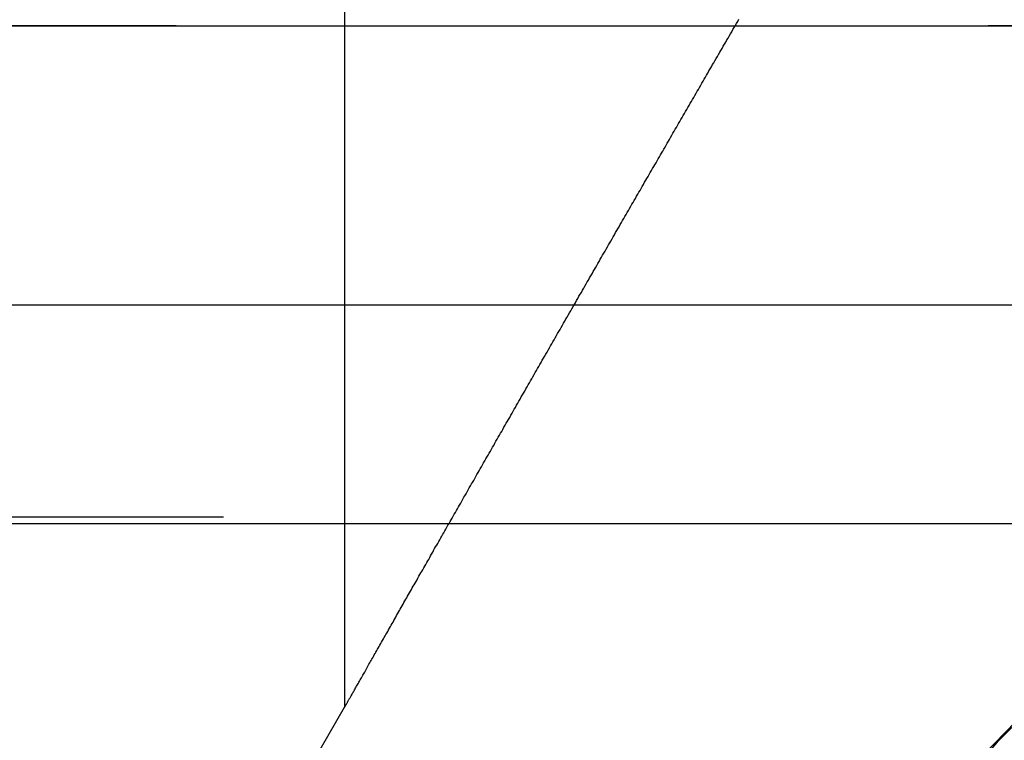
# Model space of a CAD drawing. Extents: x -250 to 250, y -250 to 570.
# Drawn here: x 49 to 52, y 544 to 546 of the extents above; entities that cross this region are included whole.
import ezdxf

# ---------------------------------------------------------------- set-up
doc = ezdxf.new("R2010")
doc.units = 0
doc.header["$LTSCALE"] = 20
doc.linetypes.add('VERDECKT', pattern=[0.375, 0.25, -0.125])
doc.layers.get('0').update_dxf_attribs({"linetype": 'CONTINUOUS'})
doc.layers.add('STEMPEL', color=3, linetype='CONTINUOUS')

# ---------------------------------------------------------------- blocks, each defined once
blk = doc.blocks.new('A$C505666DA')
at = {"color": 1, "linetype": 'VERDECKT', "extrusion": (0, 1, -2e-16)}
for p, q in [((50, 250.870481), (50, 243.90157)), ((50, 246.036936), (50, 243.90157)), ((-57, 246), (57, 246)), ((-57, 246), (57, 246)), ((56.981036, 246.000027), (-56.981036, 246.000027)), ((57.126922, 244.486706), (-57.126922, 244.486706)), ((48.25, 240.870481), (50, 243.90157)), ((48.25, 240.870481), (50, 243.90157))]:
    blk.add_line(p, q, dxfattribs=at)
at = {"color": 3, "linetype": 'CONTINUOUS', "extrusion": (0, 1, -2e-16)}
for p, q in [((-114.366073, 245.140538), (114.366073, 245.140538)), ((-57.588259, 244.466939), (57.588259, 244.466939))]:
    blk.add_line(p, q, dxfattribs=at)
at = {"color": 1}
blk.add_polyline3d([(50, 243.902, 0), (50, 243.902, 0), (50.0001, 243.902, 0), (50.0002, 243.902, 0), (50.0004, 243.902, 0), (50.0006, 243.903, 0), (50.0009, 243.903, 0), (50.0012, 243.904, 0), (50.0015, 243.904, 0), (50.0019, 243.905, 0), (50.0023, 243.906, 0), (50.0028, 243.907, 0), (50.0034, 243.908, 0), (50.0039, 243.909, 0), (50.0046, 243.91, 0), (50.0052, 243.911, 0), (50.0059, 243.912, 0), (50.0067, 243.913, 0), (50.0075, 243.915, 0), (50.0083, 243.916, 0), (50.0092, 243.918, 0), (50.0101, 243.919, 0), (50.0111, 243.921, 0), (50.0121, 243.923, 0), (50.0131, 243.925, 0), (50.0142, 243.927, 0), (50.0153, 243.929, 0), (50.0165, 243.931, 0), (50.0177, 243.933, 0), (50.019, 243.935, 0), (50.0203, 243.937, 0), (50.0216, 243.94, 0), (50.0229, 243.942, 0), (50.0243, 243.945, 0), (50.0258, 243.947, 0), (50.0272, 243.95, 0), (50.0288, 243.952, 0), (50.0303, 243.955, 0), (50.0319, 243.958, 0), (50.0335, 243.961, 0), (50.0351, 243.964, 0), (50.0368, 243.967, 0), (50.0386, 243.97, 0), (50.0403, 243.973, 0), (50.0421, 243.976, 0), (50.0439, 243.979, 0), (50.0458, 243.982, 0), (50.0476, 243.986, 0), (50.0495, 243.989, 0), (50.0515, 243.992, 0), (50.0535, 243.996, 0), (50.0555, 244, 0), (50.0575, 244.003, 0), (50.0596, 244.007, 0), (50.0616, 244.01, 0), (50.0638, 244.014, 0), (50.0659, 244.018, 0), (50.0681, 244.022, 0), (50.0703, 244.026, 0), (50.0725, 244.03, 0), (50.0748, 244.034, 0), (50.077, 244.038, 0), (50.0793, 244.042, 0), (50.0817, 244.046, 0), (50.084, 244.05, 0), (50.0864, 244.054, 0), (50.0888, 244.058, 0), (50.0912, 244.063, 0), (50.0936, 244.067, 0), (50.0961, 244.071, 0), (50.0986, 244.076, 0), (50.1011, 244.08, 0), (50.1036, 244.084, 0), (50.1061, 244.089, 0), (50.1087, 244.093, 0), (50.1113, 244.098, 0), (50.1138, 244.102, 0), (50.1164, 244.107, 0), (50.1191, 244.112, 0), (50.1217, 244.116, 0), (50.1244, 244.121, 0), (50.127, 244.126, 0), (50.1297, 244.13, 0), (50.1324, 244.135, 0), (50.1351, 244.14, 0), (50.1378, 244.145, 0), (50.1406, 244.15, 0), (50.1433, 244.154, 0), (50.1461, 244.159, 0), (50.1488, 244.164, 0), (50.1516, 244.169, 0), (50.1544, 244.174, 0), (50.1572, 244.179, 0), (50.16, 244.184, 0), (50.1628, 244.189, 0), (50.1656, 244.194, 0), (50.1684, 244.199, 0), (50.1712, 244.204, 0), (50.174, 244.209, 0), (50.1769, 244.214, 0), (50.1797, 244.219, 0), (50.1826, 244.224, 0), (50.1854, 244.229, 0), (50.1883, 244.234, 0), (50.1911, 244.239, 0), (50.1939, 244.244, 0), (50.1968, 244.249, 0), (50.1996, 244.254, 0), (50.2025, 244.259, 0), (50.2054, 244.264, 0), (50.2082, 244.269, 0), (50.2111, 244.274, 0), (50.214, 244.279, 0), (50.2169, 244.284, 0), (50.2198, 244.289, 0), (50.2227, 244.294, 0), (50.2257, 244.299, 0), (50.2286, 244.305, 0), (50.2316, 244.31, 0), (50.2345, 244.315, 0), (50.2375, 244.32, 0), (50.2405, 244.325, 0), (50.2435, 244.331, 0), (50.2465, 244.336, 0), (50.2495, 244.341, 0), (50.2525, 244.347, 0), (50.2556, 244.352, 0), (50.2586, 244.357, 0), (50.2617, 244.363, 0), (50.2647, 244.368, 0), (50.2678, 244.373, 0), (50.2709, 244.379, 0), (50.2739, 244.384, 0), (50.277, 244.39, 0), (50.2801, 244.395, 0), (50.2833, 244.401, 0), (50.2864, 244.406, 0), (50.2895, 244.412, 0), (50.2926, 244.417, 0), (50.2958, 244.423, 0), (50.2989, 244.428, 0), (50.3021, 244.434, 0), (50.3053, 244.439, 0), (50.3085, 244.445, 0), (50.3116, 244.45, 0), (50.3148, 244.456, 0), (50.318, 244.462, 0), (50.3213, 244.467, 0), (50.3245, 244.473, 0), (50.3277, 244.479, 0), (50.3309, 244.484, 0), (50.3342, 244.49, 0), (50.3374, 244.496, 0), (50.3407, 244.501, 0), (50.344, 244.507, 0), (50.3472, 244.513, 0), (50.3505, 244.519, 0), (50.3538, 244.524, 0), (50.3571, 244.53, 0), (50.3604, 244.536, 0), (50.3637, 244.542, 0), (50.367, 244.548, 0), (50.3703, 244.553, 0), (50.3737, 244.559, 0), (50.377, 244.565, 0), (50.3803, 244.571, 0), (50.3837, 244.577, 0), (50.387, 244.583, 0), (50.3904, 244.589, 0), (50.3938, 244.594, 0), (50.3972, 244.6, 0), (50.4005, 244.606, 0), (50.4039, 244.612, 0), (50.4073, 244.618, 0), (50.4107, 244.624, 0), (50.4141, 244.63, 0), (50.4175, 244.636, 0), (50.4209, 244.642, 0), (50.4244, 244.648, 0), (50.4278, 244.654, 0), (50.4312, 244.66, 0), (50.4347, 244.666, 0), (50.4381, 244.672, 0), (50.4416, 244.678, 0), (50.445, 244.684, 0), (50.4485, 244.69, 0), (50.4519, 244.696, 0), (50.4554, 244.702, 0), (50.4589, 244.708, 0), (50.4624, 244.715, 0), (50.4658, 244.721, 0), (50.4693, 244.727, 0), (50.4728, 244.733, 0), (50.4763, 244.739, 0), (50.4798, 244.745, 0), (50.4833, 244.751, 0), (50.4868, 244.757, 0), (50.4904, 244.764, 0), (50.4939, 244.77, 0), (50.4974, 244.776, 0), (50.5009, 244.782, 0), (50.5045, 244.788, 0), (50.508, 244.794, 0), (50.5115, 244.801, 0), (50.5151, 244.807, 0), (50.5186, 244.813, 0), (50.5222, 244.819, 0), (50.5257, 244.825, 0), (50.5293, 244.832, 0), (50.5329, 244.838, 0), (50.5364, 244.844, 0), (50.54, 244.85, 0), (50.5436, 244.857, 0), (50.5471, 244.863, 0), (50.5507, 244.869, 0), (50.5543, 244.875, 0), (50.5579, 244.882, 0), (50.5615, 244.888, 0), (50.5651, 244.894, 0), (50.5687, 244.9, 0), (50.5723, 244.907, 0), (50.5759, 244.913, 0), (50.5795, 244.919, 0), (50.5831, 244.926, 0), (50.5867, 244.932, 0), (50.5903, 244.938, 0), (50.5939, 244.945, 0), (50.5975, 244.951, 0), (50.6011, 244.957, 0), (50.6047, 244.963, 0), (50.6084, 244.97, 0), (50.612, 244.976, 0), (50.6156, 244.982, 0), (50.6192, 244.989, 0), (50.6229, 244.995, 0), (50.6265, 245.001, 0), (50.6301, 245.008, 0), (50.6338, 245.014, 0), (50.6374, 245.02, 0), (50.641, 245.027, 0), (50.6447, 245.033, 0), (50.6483, 245.039, 0), (50.6519, 245.046, 0), (50.6556, 245.052, 0), (50.6592, 245.058, 0), (50.6629, 245.065, 0), (50.6665, 245.071, 0), (50.6702, 245.078, 0), (50.6738, 245.084, 0), (50.6774, 245.09, 0), (50.6811, 245.097, 0), (50.6847, 245.103, 0), (50.6884, 245.109, 0), (50.692, 245.116, 0), (50.6957, 245.122, 0), (50.6993, 245.128, 0), (50.703, 245.135, 0), (50.7066, 245.141, 0), (50.7103, 245.147, 0), (50.7139, 245.154, 0), (50.7176, 245.16, 0), (50.7212, 245.167, 0), (50.7249, 245.173, 0), (50.7285, 245.179, 0), (50.7322, 245.186, 0), (50.7358, 245.192, 0), (50.7395, 245.198, 0), (50.7431, 245.205, 0), (50.7468, 245.211, 0), (50.7504, 245.217, 0), (50.7541, 245.224, 0), (50.7577, 245.23, 0), (50.7614, 245.236, 0), (50.765, 245.243, 0), (50.7686, 245.249, 0), (50.7723, 245.255, 0), (50.7759, 245.262, 0), (50.7796, 245.268, 0), (50.7832, 245.274, 0), (50.7868, 245.281, 0), (50.7905, 245.287, 0), (50.7941, 245.293, 0), (50.7977, 245.3, 0), (50.8014, 245.306, 0), (50.805, 245.312, 0), (50.8086, 245.319, 0), (50.8122, 245.325, 0), (50.8159, 245.331, 0), (50.8195, 245.337, 0), (50.8231, 245.344, 0), (50.8267, 245.35, 0), (50.8303, 245.356, 0), (50.8339, 245.363, 0), (50.8375, 245.369, 0), (50.8411, 245.375, 0), (50.8447, 245.381, 0), (50.8483, 245.388, 0), (50.8519, 245.394, 0), (50.8555, 245.4, 0), (50.8591, 245.406, 0), (50.8627, 245.413, 0), (50.8663, 245.419, 0), (50.8699, 245.425, 0), (50.8735, 245.431, 0), (50.8771, 245.437, 0), (50.8806, 245.444, 0), (50.8842, 245.45, 0), (50.8878, 245.456, 0), (50.8913, 245.462, 0), (50.8949, 245.468, 0), (50.8984, 245.475, 0), (50.902, 245.481, 0), (50.9055, 245.487, 0), (50.9091, 245.493, 0), (50.9126, 245.499, 0), (50.9162, 245.505, 0), (50.9197, 245.511, 0), (50.9232, 245.518, 0), (50.9268, 245.524, 0), (50.9303, 245.53, 0), (50.9338, 245.536, 0), (50.9373, 245.542, 0), (50.9408, 245.548, 0), (50.9443, 245.554, 0), (50.9478, 245.56, 0), (50.9513, 245.566, 0), (50.9548, 245.572, 0), (50.9583, 245.578, 0), (50.9618, 245.584, 0), (50.9652, 245.59, 0), (50.9687, 245.596, 0), (50.9722, 245.602, 0), (50.9756, 245.608, 0), (50.9791, 245.614, 0), (50.9825, 245.62, 0), (50.986, 245.626, 0), (50.9895, 245.632, 0), (50.9929, 245.638, 0), (50.9964, 245.644, 0), (50.9999, 245.65, 0), (51.0034, 245.656, 0), (51.0069, 245.663, 0), (51.0104, 245.669, 0), (51.0139, 245.675, 0), (51.0174, 245.681, 0), (51.0209, 245.687, 0), (51.0244, 245.693, 0), (51.028, 245.699, 0), (51.0315, 245.705, 0), (51.035, 245.711, 0), (51.0386, 245.717, 0), (51.0421, 245.724, 0), (51.0457, 245.73, 0), (51.0493, 245.736, 0), (51.0528, 245.742, 0), (51.0564, 245.748, 0), (51.06, 245.754, 0), (51.0636, 245.761, 0), (51.0671, 245.767, 0), (51.0707, 245.773, 0), (51.0743, 245.779, 0), (51.0779, 245.785, 0), (51.0815, 245.792, 0), (51.0851, 245.798, 0), (51.0888, 245.804, 0), (51.0924, 245.81, 0), (51.096, 245.817, 0), (51.0996, 245.823, 0), (51.1032, 245.829, 0), (51.1069, 245.835, 0), (51.1105, 245.842, 0), (51.1142, 245.848, 0), (51.1178, 245.854, 0), (51.1214, 245.861, 0), (51.1251, 245.867, 0), (51.1287, 245.873, 0), (51.1324, 245.88, 0), (51.1361, 245.886, 0), (51.1397, 245.892, 0), (51.1434, 245.899, 0), (51.1471, 245.905, 0), (51.1507, 245.911, 0), (51.1544, 245.918, 0), (51.1581, 245.924, 0), (51.1618, 245.93, 0), (51.1654, 245.937, 0), (51.1691, 245.943, 0), (51.1728, 245.949, 0), (51.1765, 245.956, 0), (51.1802, 245.962, 0), (51.1839, 245.968, 0), (51.1876, 245.975, 0), (51.1913, 245.981, 0), (51.195, 245.988, 0), (51.1987, 245.994, 0), (51.2024, 246, 0), (51.2061, 246.007, 0), (51.2098, 246.013, 0), (51.2135, 246.02, 0)], dxfattribs=at)
blk.add_polyline3d([(50, 243.902, 0), (50, 243.902, 0), (50.0001, 243.902, 0), (50.0002, 243.902, 0), (50.0004, 243.902, 0), (50.0006, 243.903, 0), (50.0009, 243.903, 0), (50.0012, 243.904, 0), (50.0015, 243.904, 0), (50.0019, 243.905, 0), (50.0023, 243.906, 0), (50.0028, 243.907, 0), (50.0034, 243.908, 0), (50.0039, 243.909, 0), (50.0046, 243.91, 0), (50.0052, 243.911, 0), (50.0059, 243.912, 0), (50.0067, 243.913, 0), (50.0075, 243.915, 0), (50.0083, 243.916, 0), (50.0092, 243.918, 0), (50.0101, 243.919, 0), (50.0111, 243.921, 0), (50.0121, 243.923, 0), (50.0131, 243.925, 0), (50.0142, 243.927, 0), (50.0153, 243.929, 0), (50.0165, 243.931, 0), (50.0177, 243.933, 0), (50.019, 243.935, 0), (50.0203, 243.937, 0), (50.0216, 243.94, 0), (50.0229, 243.942, 0), (50.0243, 243.945, 0), (50.0258, 243.947, 0), (50.0272, 243.95, 0), (50.0288, 243.952, 0), (50.0303, 243.955, 0), (50.0319, 243.958, 0), (50.0335, 243.961, 0), (50.0351, 243.964, 0), (50.0368, 243.967, 0), (50.0386, 243.97, 0), (50.0403, 243.973, 0), (50.0421, 243.976, 0), (50.0439, 243.979, 0), (50.0458, 243.982, 0), (50.0476, 243.986, 0), (50.0495, 243.989, 0), (50.0515, 243.992, 0), (50.0535, 243.996, 0), (50.0555, 244, 0), (50.0575, 244.003, 0), (50.0596, 244.007, 0), (50.0616, 244.01, 0), (50.0638, 244.014, 0), (50.0659, 244.018, 0), (50.0681, 244.022, 0), (50.0703, 244.026, 0), (50.0725, 244.03, 0), (50.0748, 244.034, 0), (50.077, 244.038, 0), (50.0793, 244.042, 0), (50.0817, 244.046, 0), (50.084, 244.05, 0), (50.0864, 244.054, 0), (50.0888, 244.058, 0), (50.0912, 244.063, 0), (50.0936, 244.067, 0), (50.0961, 244.071, 0), (50.0986, 244.076, 0), (50.1011, 244.08, 0), (50.1036, 244.084, 0), (50.1061, 244.089, 0), (50.1087, 244.093, 0), (50.1113, 244.098, 0), (50.1138, 244.102, 0), (50.1164, 244.107, 0), (50.1191, 244.112, 0), (50.1217, 244.116, 0), (50.1244, 244.121, 0), (50.127, 244.126, 0), (50.1297, 244.13, 0), (50.1324, 244.135, 0), (50.1351, 244.14, 0), (50.1378, 244.145, 0), (50.1406, 244.15, 0), (50.1433, 244.154, 0), (50.1461, 244.159, 0), (50.1488, 244.164, 0), (50.1516, 244.169, 0), (50.1544, 244.174, 0), (50.1572, 244.179, 0), (50.16, 244.184, 0), (50.1628, 244.189, 0), (50.1656, 244.194, 0), (50.1684, 244.199, 0), (50.1712, 244.204, 0), (50.174, 244.209, 0), (50.1769, 244.214, 0), (50.1797, 244.219, 0), (50.1826, 244.224, 0), (50.1854, 244.229, 0), (50.1883, 244.234, 0), (50.1911, 244.239, 0), (50.1939, 244.244, 0), (50.1968, 244.249, 0), (50.1996, 244.254, 0), (50.2025, 244.259, 0), (50.2054, 244.264, 0), (50.2082, 244.269, 0), (50.2111, 244.274, 0), (50.214, 244.279, 0), (50.2169, 244.284, 0), (50.2198, 244.289, 0), (50.2227, 244.294, 0), (50.2257, 244.299, 0), (50.2286, 244.305, 0), (50.2316, 244.31, 0), (50.2345, 244.315, 0), (50.2375, 244.32, 0), (50.2405, 244.325, 0), (50.2435, 244.331, 0), (50.2465, 244.336, 0), (50.2495, 244.341, 0), (50.2525, 244.347, 0), (50.2556, 244.352, 0), (50.2586, 244.357, 0), (50.2617, 244.363, 0), (50.2647, 244.368, 0), (50.2678, 244.373, 0), (50.2709, 244.379, 0), (50.2739, 244.384, 0), (50.277, 244.39, 0), (50.2801, 244.395, 0), (50.2833, 244.401, 0), (50.2864, 244.406, 0), (50.2895, 244.412, 0), (50.2926, 244.417, 0), (50.2958, 244.423, 0), (50.2989, 244.428, 0), (50.3021, 244.434, 0), (50.3053, 244.439, 0), (50.3085, 244.445, 0), (50.3116, 244.45, 0), (50.3148, 244.456, 0), (50.318, 244.462, 0), (50.3213, 244.467, 0), (50.3245, 244.473, 0), (50.3277, 244.479, 0), (50.3309, 244.484, 0), (50.3342, 244.49, 0), (50.3374, 244.496, 0), (50.3407, 244.501, 0), (50.344, 244.507, 0), (50.3472, 244.513, 0), (50.3505, 244.519, 0), (50.3538, 244.524, 0), (50.3571, 244.53, 0), (50.3604, 244.536, 0), (50.3637, 244.542, 0), (50.367, 244.548, 0), (50.3703, 244.553, 0), (50.3737, 244.559, 0), (50.377, 244.565, 0), (50.3803, 244.571, 0), (50.3837, 244.577, 0), (50.387, 244.583, 0), (50.3904, 244.589, 0), (50.3938, 244.594, 0), (50.3972, 244.6, 0), (50.4005, 244.606, 0), (50.4039, 244.612, 0), (50.4073, 244.618, 0), (50.4107, 244.624, 0), (50.4141, 244.63, 0), (50.4175, 244.636, 0), (50.4209, 244.642, 0), (50.4244, 244.648, 0), (50.4278, 244.654, 0), (50.4312, 244.66, 0), (50.4347, 244.666, 0), (50.4381, 244.672, 0), (50.4416, 244.678, 0), (50.445, 244.684, 0), (50.4485, 244.69, 0), (50.4519, 244.696, 0), (50.4554, 244.702, 0), (50.4589, 244.708, 0), (50.4624, 244.715, 0), (50.4658, 244.721, 0), (50.4693, 244.727, 0), (50.4728, 244.733, 0), (50.4763, 244.739, 0), (50.4798, 244.745, 0), (50.4833, 244.751, 0), (50.4868, 244.757, 0), (50.4904, 244.764, 0), (50.4939, 244.77, 0), (50.4974, 244.776, 0), (50.5009, 244.782, 0), (50.5045, 244.788, 0), (50.508, 244.794, 0), (50.5115, 244.801, 0), (50.5151, 244.807, 0), (50.5186, 244.813, 0), (50.5222, 244.819, 0), (50.5257, 244.825, 0), (50.5293, 244.832, 0), (50.5329, 244.838, 0), (50.5364, 244.844, 0), (50.54, 244.85, 0), (50.5436, 244.857, 0), (50.5471, 244.863, 0), (50.5507, 244.869, 0), (50.5543, 244.875, 0), (50.5579, 244.882, 0), (50.5615, 244.888, 0), (50.5651, 244.894, 0), (50.5687, 244.9, 0), (50.5723, 244.907, 0), (50.5759, 244.913, 0), (50.5795, 244.919, 0), (50.5831, 244.926, 0), (50.5867, 244.932, 0), (50.5903, 244.938, 0), (50.5939, 244.945, 0), (50.5975, 244.951, 0), (50.6011, 244.957, 0), (50.6047, 244.963, 0), (50.6084, 244.97, 0), (50.612, 244.976, 0), (50.6156, 244.982, 0), (50.6192, 244.989, 0), (50.6229, 244.995, 0), (50.6265, 245.001, 0), (50.6301, 245.008, 0), (50.6338, 245.014, 0), (50.6374, 245.02, 0), (50.641, 245.027, 0), (50.6447, 245.033, 0), (50.6483, 245.039, 0), (50.6519, 245.046, 0), (50.6556, 245.052, 0), (50.6592, 245.058, 0), (50.6629, 245.065, 0), (50.6665, 245.071, 0), (50.6702, 245.078, 0), (50.6738, 245.084, 0), (50.6774, 245.09, 0), (50.6811, 245.097, 0), (50.6847, 245.103, 0), (50.6884, 245.109, 0), (50.692, 245.116, 0), (50.6957, 245.122, 0), (50.6993, 245.128, 0), (50.703, 245.135, 0), (50.7066, 245.141, 0), (50.7103, 245.147, 0), (50.7139, 245.154, 0), (50.7176, 245.16, 0), (50.7212, 245.167, 0), (50.7249, 245.173, 0), (50.7285, 245.179, 0), (50.7322, 245.186, 0), (50.7358, 245.192, 0), (50.7395, 245.198, 0), (50.7431, 245.205, 0), (50.7468, 245.211, 0), (50.7504, 245.217, 0), (50.7541, 245.224, 0), (50.7577, 245.23, 0), (50.7614, 245.236, 0), (50.765, 245.243, 0), (50.7686, 245.249, 0), (50.7723, 245.255, 0), (50.7759, 245.262, 0), (50.7796, 245.268, 0), (50.7832, 245.274, 0), (50.7868, 245.281, 0), (50.7905, 245.287, 0), (50.7941, 245.293, 0), (50.7977, 245.3, 0), (50.8014, 245.306, 0), (50.805, 245.312, 0), (50.8086, 245.319, 0), (50.8122, 245.325, 0), (50.8159, 245.331, 0), (50.8195, 245.337, 0), (50.8231, 245.344, 0), (50.8267, 245.35, 0), (50.8303, 245.356, 0), (50.8339, 245.363, 0), (50.8375, 245.369, 0), (50.8411, 245.375, 0), (50.8447, 245.381, 0), (50.8483, 245.388, 0), (50.8519, 245.394, 0), (50.8555, 245.4, 0), (50.8591, 245.406, 0), (50.8627, 245.413, 0), (50.8663, 245.419, 0), (50.8699, 245.425, 0), (50.8735, 245.431, 0), (50.8771, 245.437, 0), (50.8806, 245.444, 0), (50.8842, 245.45, 0), (50.8878, 245.456, 0), (50.8913, 245.462, 0), (50.8949, 245.468, 0), (50.8984, 245.475, 0), (50.902, 245.481, 0), (50.9055, 245.487, 0), (50.9091, 245.493, 0), (50.9126, 245.499, 0), (50.9162, 245.505, 0), (50.9197, 245.511, 0), (50.9232, 245.518, 0), (50.9268, 245.524, 0), (50.9303, 245.53, 0), (50.9338, 245.536, 0), (50.9373, 245.542, 0), (50.9408, 245.548, 0), (50.9443, 245.554, 0), (50.9478, 245.56, 0), (50.9513, 245.566, 0), (50.9548, 245.572, 0), (50.9583, 245.578, 0), (50.9618, 245.584, 0), (50.9652, 245.59, 0), (50.9687, 245.596, 0), (50.9722, 245.602, 0), (50.9756, 245.608, 0), (50.9791, 245.614, 0), (50.9825, 245.62, 0), (50.986, 245.626, 0), (50.9895, 245.632, 0), (50.9929, 245.638, 0), (50.9964, 245.644, 0), (50.9999, 245.65, 0), (51.0034, 245.656, 0), (51.0069, 245.663, 0), (51.0104, 245.669, 0), (51.0139, 245.675, 0), (51.0174, 245.681, 0), (51.0209, 245.687, 0), (51.0244, 245.693, 0), (51.028, 245.699, 0), (51.0315, 245.705, 0), (51.035, 245.711, 0), (51.0386, 245.717, 0), (51.0421, 245.724, 0), (51.0457, 245.73, 0), (51.0493, 245.736, 0), (51.0528, 245.742, 0), (51.0564, 245.748, 0), (51.06, 245.754, 0), (51.0636, 245.761, 0), (51.0671, 245.767, 0), (51.0707, 245.773, 0), (51.0743, 245.779, 0), (51.0779, 245.785, 0), (51.0815, 245.792, 0), (51.0851, 245.798, 0), (51.0888, 245.804, 0), (51.0924, 245.81, 0), (51.096, 245.817, 0), (51.0996, 245.823, 0), (51.1032, 245.829, 0), (51.1069, 245.835, 0), (51.1105, 245.842, 0), (51.1142, 245.848, 0), (51.1178, 245.854, 0), (51.1214, 245.861, 0), (51.1251, 245.867, 0), (51.1287, 245.873, 0), (51.1324, 245.88, 0), (51.1361, 245.886, 0), (51.1397, 245.892, 0), (51.1434, 245.899, 0), (51.1471, 245.905, 0), (51.1507, 245.911, 0), (51.1544, 245.918, 0), (51.1581, 245.924, 0), (51.1618, 245.93, 0), (51.1654, 245.937, 0), (51.1691, 245.943, 0), (51.1728, 245.949, 0), (51.1765, 245.956, 0), (51.1802, 245.962, 0), (51.1839, 245.968, 0), (51.1876, 245.975, 0), (51.1913, 245.981, 0), (51.195, 245.988, 0), (51.1987, 245.994, 0), (51.2024, 246, 0), (51.2061, 246.007, 0), (51.2098, 246.013, 0), (51.2135, 246.02, 0)], dxfattribs=at)
at = {"color": 1, "linetype": 'VERDECKT', "extrusion": (0, -2e-16, -1)}
for centre, radius, start in [((-56.981036, 239.276958), 6.723068, 19.5883042), ((-57, 239.25), 6.75, 20.4722538)]:
    blk.add_arc(centre, radius, start, 90, dxfattribs=at)

msp = doc.modelspace()

# ---------------------------------------------------------------- block references
at = {"layer": 'STEMPEL'}
msp.add_blockref('A$C505666DA', (0, 300), dxfattribs=at)

doc.saveas('drawing.dxf')
